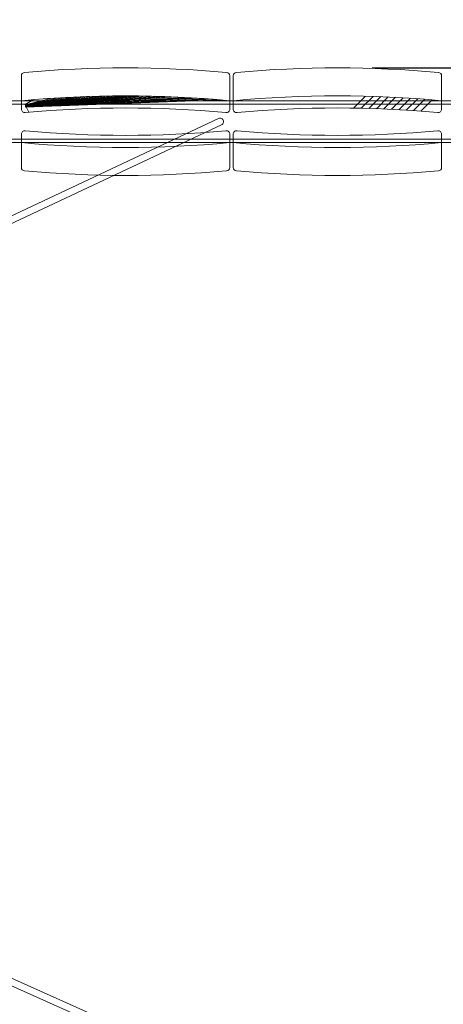
# Model space of a CAD drawing. Units: millimetres. Extents: x -605615253 to 17, y -1703671404 to 113.
# Drawn here: x -605611740 to -605611618, y -1703670372 to -1703670090 of the extents above; entities that cross this region are included whole.
import ezdxf

# ---------------------------------------------------------------- set-up
doc = ezdxf.new("R2010")
doc.units = ezdxf.units.MM
doc.layers.get('0').update_dxf_attribs({"lineweight": 9, "true_color": 0x1c1c1c})
doc.layers.get('Defpoints').update_dxf_attribs({"color": 3, "lineweight": 0})
doc.styles.add('2F обычный', font='Montserrat-Light.ttf', dxfattribs={"width": 0.8})
doc.dimstyles.new('stroitelniy3', dxfattribs={"dimtxt": 80, "dimasz": 30, "dimexe": 5, "dimexo": 10, "dimgap": 20, "dimtad": 1, "dimtoh": 1, "dimdec": 0, "dimrnd": 5, "dimtxsty": '2F обычный', "dimblk": 'ARCHTICK', "dimcen": 0.09, "dimdle": 2, "dimadec": 0, "dimazin": 2, "dimtfac": 1, "dimtdec": 0, "dimtmove": 1, "dimatfit": 3, "dimfxl": 10, "dimtfill": 1, "dimtolj": 1, "dimtzin": 0, "dimarcsym": 1})

# ---------------------------------------------------------------- blocks, each defined once
blk = doc.blocks.new('A$C78D342BE')
h = blk.add_hatch()
h.set_pattern_fill('ANSI31', color=252, scale=0.4999999999999999)
h.set_pattern_definition([(44.99999999999996, (1862.115461248904, 2470.910238833749), (-1.122532015133643, 1.122532015133643), [])])
h.paths.add_polyline_path([(58.89217376592569, 12.33873416448478), (58.66125636838842, 14.82965877884999, 0.4132736058758186), (57.57641518756282, 15.73337281937711, -0.0446441281067419), (2.238701575028244, 15.73337281926069, 0.4132736058757672), (1.153860394260846, 14.82965877884999), (0.9229429967235774, 12.33873416460119, 0.0462525831437299)])
for p, q in [((-0.00426094513386488, 5.302786640939303), (-0.004260945075657219, 14.84274573181756)), ((59.81937770772493, 5.302786640822887), (59.81937770772493, 14.84274573193397))]:
    blk.add_line(p, q)
for centre, start, end in [((0.9957390549243428, 14.84274573170114), 84.67443700191706, 180), ((58.81937770772493, 14.84274573193397), 0, 95.32556300140361), ((0.9957390548661351, 5.302786640939303), 180, 264.832482460853), ((58.81937770772493, 5.302786640822887), 275.1675175358254, 0)]:
    blk.add_arc(centre, 0.9999999999999999, start, end)
at = {"color": 0}
for radius, start, end in [(310.4999999999999, 264.6744370019171, 275.3255630014036), (313.9999999999999, 264.5336825459076, 275.4663174540924), (321.9999999999999, 264.832482460853, 275.1675175358254)]:
    blk.add_arc((29.90755838132463, 324.9981208315585), radius, start, end, dxfattribs=at)
blk = doc.blocks.new('_ArchTick')
at = {"color": 0, "linetype": 'ByBlock', "const_width": 0.15}
blk.add_lwpolyline([(-0.5, -0.5), (0.5, 0.5)], dxfattribs=at)
blk = doc.blocks.new('*D392')
at = {"color": 0, "lineweight": -2, "transparency": 16777216}
for p, q in [((-605612421.781938, -1703670268.10559), (-605612421.781938, -1703670513.968187)), ((-605611422.3850385, -1703670268.10559), (-605611422.3850385, -1703670513.968187)), ((-605612423.781938, -1703670508.968187), (-605611420.3850385, -1703670508.968187))]:
    blk.add_line(p, q, dxfattribs=at)
at = {"layer": 'Defpoints', "color": 0, "lineweight": 30, "transparency": 16777216}
for p in [(-605612421.781938, -1703670258.10559, 228.3035105005692), (-605611422.3850385, -1703670258.10559, 228.3035105005692), (-605611422.3850385, -1703670508.968187)]:
    blk.add_point(p, dxfattribs=at)
at = {"color": 0, "lineweight": -2, "transparency": 16777216, "xscale": 25, "yscale": 25, "zscale": 25, "rotation": 180}
blk.add_blockref('_ArchTick', (-605612421.781938, -1703670508.968187), dxfattribs=at)
at = {"color": 0, "lineweight": -2, "transparency": 16777216, "xscale": 25, "yscale": 25, "zscale": 25}
blk.add_blockref('_ArchTick', (-605611422.3850385, -1703670508.968187), dxfattribs=at)
at = {"color": 0, "transparency": 16777216, "insert": (-605611922.0834882, -1703670463.611044), "char_height": 50, "attachment_point": 5, "style": '2F обычный', "bg_fill": 3, "box_fill_scale": 1.1, "bg_fill_color": 256, "bg_fill_true_color": 13158600, "bg_fill_transparency": 0}
blk.add_mtext('\\A1;1000', dxfattribs=at)
blk = doc.blocks.new('*D394')
at = {"color": 0, "lineweight": -2, "transparency": 16777216}
for p, q in [((-605611297.6408964, -1703670101.661859), (-605611297.6408964, -1703670414.549321)), ((-605611638.3771142, -1703670103.661859), (-605611292.6408964, -1703670103.661859)), ((-605611638.3771142, -1703670412.549321), (-605611292.6408964, -1703670412.549321))]:
    blk.add_line(p, q, dxfattribs=at)
at = {"layer": 'Defpoints', "color": 0, "lineweight": 30, "transparency": 16777216}
for p in [(-605611648.3771142, -1703670103.661859, 228.3035105005693), (-605611648.3771142, -1703670412.549321, 228.3035105005693), (-605611297.6408964, -1703670412.549321)]:
    blk.add_point(p, dxfattribs=at)
at = {"color": 0, "lineweight": -2, "transparency": 16777216, "xscale": 25, "yscale": 25, "zscale": 25}
for p, rotation in [((-605611297.6408964, -1703670103.661859), 90), ((-605611297.6408964, -1703670412.549321), 270)]:
    blk.add_blockref('_ArchTick', p, dxfattribs=dict(at, rotation=rotation))
at = {"color": 0, "transparency": 16777216, "insert": (-605611342.998039, -1703670258.10559), "char_height": 50, "attachment_point": 5, "rotation": 90, "style": '2F обычный', "bg_fill": 3, "box_fill_scale": 1.1, "bg_fill_color": 256, "bg_fill_true_color": 13158600, "bg_fill_transparency": 0}
blk.add_mtext('\\A1;310', dxfattribs=at)

msp = doc.modelspace()

# ---------------------------------------------------------------- linework, layer by layer
for p, q in [((-605611585.3850385, -1703670113.10559, 228.3035105005692), (-605611907.2519252, -1703670113.10559, 228.3035105005692)), ((-605611585.3850385, -1703670114.10559, 228.3035105005692), (-605611907.2519252, -1703670114.10559, 228.3035105005692)), ((-605611873.012404, -1703670207.704438, 228.3035105005694), (-605611682.5086411, -1703670118.200676, 228.3035105005694)), ((-605611872.162098, -1703670209.514267, 228.3035105005694), (-605611681.6583353, -1703670120.010504, 228.3035105005694)), ((-605611585.3850385, -1703670124.10559, 228.3035105005692), (-605611907.2519252, -1703670124.10559, 228.3035105005692)), ((-605611585.3850385, -1703670125.10559, 228.3035105005692), (-605611907.2519252, -1703670125.10559, 228.3035105005692)), ((-605611872.1796261, -1703670306.688678, 228.3035105005694), (-605611671.6758634, -1703670396.192441, 228.3035105005694)), ((-605611872.9948758, -1703670308.514977, 228.3035105005694), (-605611672.4911131, -1703670398.018739, 228.3035105005694))]:
    msp.add_line(p, q)
msp.add_arc((-605611682.0834882, -1703670119.10559, 228.3035105005693), 0.9999999999999221, 294.0557156039393, 114.0557156039394)

# ---------------------------------------------------------------- block references
at = {"rotation": 180}
for p in [(-605611679.2931945, -1703670100.663738, 228.3035105005693), (-605611618.4695559, -1703670100.663738, 228.3035105005693)]:
    msp.add_blockref('A$C78D342BE', p, dxfattribs=at)
at = {"xscale": -1}
for p in [(-605611679.2931945, -1703670137.51589, 228.3035105005693), (-605611618.4695559, -1703670137.51589, 228.3035105005693)]:
    msp.add_blockref('A$C78D342BE', p, dxfattribs=at)

# ---------------------------------------------------------------- next in the draw order: dimensions: what is measured, and where the dimension line sits
at = {"color": 252}
dim = msp.add_linear_dim(base=(-605611422.3850385, -1703670508.968187, 228.3035105005693), p1=(-605612421.781938, -1703670258.10559, 456.6070210011385), p2=(-605611422.3850385, -1703670258.10559, 456.6070210011385), dimstyle='stroitelniy3', override={"dimtxt": 50, "dimasz": 25}, dxfattribs=at)
dim.commit()
dim.dimension.update_dxf_attribs({"geometry": '*D392', "text_midpoint": (-605611922.0834882, -1703670463.611044, 228.3035105005693)})

# ---------------------------------------------------------------- next in the draw order: dimensions: what is measured, and where the dimension line sits
dim = msp.add_linear_dim(base=(-605611297.6408964, -1703670412.549321), p1=(-605611648.3771142, -1703670103.661859, 228.3035105005693), p2=(-605611648.3771142, -1703670412.549321, 228.3035105005693), angle=90, dimstyle='stroitelniy3', override={"dimtxt": 50, "dimasz": 25}, dxfattribs=at)
dim.commit()
dim.dimension.update_dxf_attribs({"geometry": '*D394', "text_midpoint": (-605611342.998039, -1703670258.10559)})

doc.saveas('drawing.dxf')
